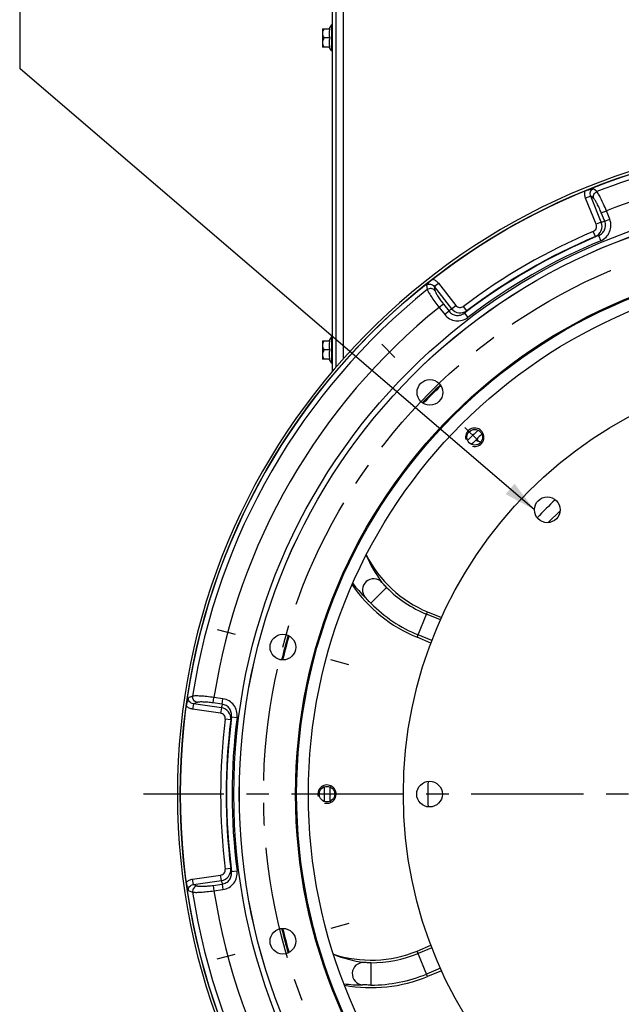
# Model space of a CAD drawing. Units: millimetres. Extents: x 0 to 594, y 0 to 420.
# Drawn here: x 372 to 438, y 222 to 329 of the extents above; entities that cross this region are included whole.
import ezdxf

# ---------------------------------------------------------------- set-up
doc = ezdxf.new("R2010")
doc.units = ezdxf.units.MM
doc.header["$LTSCALE"] = 32.67
doc.linetypes.add('CENTER', pattern=[0.6, 0.375, -0.075, 0.075, -0.075])
doc.layers.get('0').update_dxf_attribs({"linetype": 'CONTINUOUS'})
for name, color, linetype in [('3_ALL_AXES', 7, 'CONTINUOUS'), ('7_ALL_FEATURES', 7, 'CONTINUOUS'), ('AXES', 7, 'CONTINUOUS'), ('DEFAULT_1', 7, 'CENTER'), ('SOLIDES', 7, 'CONTINUOUS')]:
    doc.layers.add(name, color=color, linetype=linetype)
doc.styles.get("Standard").update_dxf_attribs({"font": 'txt', "width": 0.85})
doc.dimstyles.new('DIMSTYLE_4', dxfattribs={"dimtxt": 3.5, "dimasz": 3.5, "dimexe": 1.5, "dimexo": 1, "dimtad": 1, "dimdec": 0, "dimlfac": 5, "dimtxsty": 'STANDARD', "dimblk": '_FILLED', "dimblk1": '_FILLED', "dimblk2": '_FILLED', "dimcen": 0.09, "dimclrt": 5, "dimadec": 0, "dimazin": 0, "dimtp": 0.0001, "dimtm": 0.0001, "dimtfac": 1, "dimtdec": 0, "dimtofl": 0, "dimtmove": 0, "dimatfit": 3, "dimldrblk": '_FILLED', "dimfxl": 1, "dimtolj": 1, "dimarcsym": 0})
doc.dimstyles.get("Standard").update_dxf_attribs({"dimtxt": 3.5, "dimasz": 3.5, "dimexe": 1.5, "dimexo": 1, "dimtad": 1, "dimdec": 4, "dimtxsty": 'STANDARD', "dimblk": '_FILLED', "dimblk1": '_FILLED', "dimblk2": '_FILLED', "dimcen": 0.09, "dimclrt": 5, "dimadec": 0, "dimazin": 0, "dimtol": 1, "dimtp": 0.0001, "dimtm": 0.0001, "dimtfac": 1, "dimtdec": 4, "dimtofl": 0, "dimtmove": 0, "dimatfit": 3, "dimldrblk": '_FILLED', "dimfxl": 1, "dimtolj": 1, "dimarcsym": 0})

# ---------------------------------------------------------------- blocks, each defined once
blk = doc.blocks.new('_FILLED')
at = {"color": 0, "linetype": 'BYBLOCK'}
blk.add_solid([(0, 0), (-1, 0.214), (-1, -0.214)], dxfattribs=at)
blk = doc.blocks.new('*D7')
at = {"color": 2, "linetype": 'CONTINUOUS'}
blk.add_line((450.66, 226.57), (442.07, 211.06), dxfattribs=at)
at = {"color": 2, "linetype": 'CONTINUOUS', "xscale": 3.5, "yscale": 3.5, "zscale": 3.5, "rotation": 61.014932061}
blk.add_blockref('_FILLED', (450.66, 226.57), dxfattribs=at)
at = {"color": 5, "linetype": 'CONTINUOUS', "insert": (444.01, 223.59), "char_height": 3.5, "width": 17.85, "attachment_point": 3, "rotation": 61.0149, "line_spacing_factor": 0.9}
blk.add_mtext('R103', dxfattribs=at)

msp = doc.modelspace()

# ---------------------------------------------------------------- linework, layer by layer
at = {"color": 9, "linetype": 'CONTINUOUS'}
for p, q in [((435.064858, 310.240421), (434.698548, 310.55064)), ((434.392998, 309.760446), (433.842102, 309.53787)), ((434.996139, 306.681529), (433.842102, 309.53787)), ((435.547035, 306.904105), (434.392998, 309.760446)), ((434.724375, 309.477835), (434.392998, 309.760446)), ((435.55058, 307.933428), (436.101476, 308.156004)), ((435.923692, 307.009942), (435.55058, 307.933428)), ((436.474589, 307.232518), (436.101476, 308.156004)), ((435.547035, 306.904105), (434.996139, 306.681529)), ((435.923692, 307.009942), (436.474589, 307.232518)), ((434.903352, 305.351368), (434.669332, 305.903749)), ((435.254028, 305.449176), (435.48502, 304.895521)), ((416.494961, 300.040791), (416.580462, 299.56845)), ((417.332063, 299.91031), (417.800268, 300.276112)), ((417.332063, 299.91031), (419.228708, 297.482715)), ((417.332063, 299.91031), (417.411124, 299.482024)), ((417.800268, 300.276112), (419.696914, 297.848517)), ((418.335517, 297.994306), (417.867311, 297.628504)), ((417.867312, 297.628504), (418.480517, 296.843636)), ((418.335517, 297.994306), (418.948723, 297.209438)), ((418.948723, 297.209438), (418.480517, 296.843636)), ((419.228708, 297.482715), (419.696914, 297.848517)), ((420.89526, 297.263792), (420.533894, 297.74265)), ((420.635218, 297.009001), (420.999201, 296.532129)), ((429.761902, 274.175129), (431.059963, 275.473189)), ((412.148623, 267.105088), (410.426688, 265.388487)), ((415.466974, 261.680933), (416.614066, 264.45026)), ((418.006248, 263.567237), (416.505751, 264.188764)), ((417.075842, 261.32088), (415.575289, 261.942429)), ((390.999897, 255.261611), (390.548084, 255.099486)), ((391.079637, 254.439776), (390.996946, 253.851398)), ((391.490074, 254.58545), (391.079637, 254.439776)), ((394.13032, 254.011031), (391.079637, 254.439776)), ((393.240673, 254.528762), (393.323364, 255.11714)), ((394.226991, 254.390144), (393.240673, 254.528762)), ((394.309682, 254.978522), (393.323364, 255.11714)), ((394.226991, 254.390144), (394.309682, 254.978522)), ((394.047629, 253.422652), (390.996946, 253.851398)), ((394.13032, 254.011031), (394.047629, 253.422652)), ((395.153188, 252.677216), (394.557802, 252.750739)), ((395.243822, 253.029814), (395.838797, 252.953032)), ((395.153188, 236.502065), (394.557802, 236.428541)), ((395.243822, 236.149466), (395.838797, 236.226248)), ((390.996946, 235.327883), (394.047629, 235.756628)), ((391.079637, 234.739504), (390.996946, 235.327883)), ((391.079637, 234.739504), (394.13032, 235.16825)), ((394.13032, 235.16825), (394.047629, 235.756628)), ((390.548087, 234.079793), (390.999897, 233.917669)), ((391.079637, 234.739504), (391.490074, 234.59383)), ((393.240673, 234.650519), (394.226991, 234.789137)), ((393.240673, 234.650519), (393.323364, 234.06214)), ((393.323364, 234.06214), (394.309682, 234.200758)), ((394.226991, 234.789137), (394.309682, 234.200758)), ((416.614066, 224.729021), (415.466974, 227.498348)), ((417.075842, 227.858401), (415.575289, 227.236851)), ((410.432181, 226.21805), (410.428408, 223.786637)), ((418.006248, 225.612043), (416.505751, 224.990517))]:
    msp.add_line(p, q, dxfattribs=at)
at = {"color": 7, "linetype": 'CONTINUOUS'}
for p, q in [((416.614066, 264.45026), (418.1223, 263.825529)), ((416.974823, 261.056361), (415.466974, 261.680933)), ((415.466974, 227.498348), (416.974823, 228.122919)), ((418.1223, 225.353752), (416.614066, 224.729021))]:
    msp.add_line(p, q, dxfattribs=at)
for centre, radius in [((460.645424, 244.58964), 71), ((460.645424, 244.58964), 64.552493), ((460.645424, 244.58964), 58.42), ((460.645424, 244.58964), 58.30453), ((460.645424, 244.58964), 57.020963), ((460.645424, 244.58964), 46.672), ((416.866675, 288.368389), 1.4), ((421.754551, 283.480513), 0.85), ((429.66354, 275.571524), 1.4), ((400.842541, 260.613774), 1.4), ((416.830424, 244.58964), 1.4), ((405.645424, 244.58964), 0.85), ((400.842541, 228.565506), 1.4)]:
    msp.add_circle(centre, radius, dxfattribs=at)
at = {"color": 9, "linetype": 'CONTINUOUS'}
for radius in [65.154785, 64.557068]:
    msp.add_circle((460.645424, 244.58964), radius, dxfattribs=at)
for centre, radius, start, end in [((460.645424, 244.58964), 70.45843, 99.39954193, 111.28817752), ((460.645424, 244.58964), 68.140208, 97.87556202, 111.11233902), ((434.921126, 310.009497), 1.169669, 164.82748236, 165.3680417), ((434.433923, 306.455756), 1.200015, 293.02831981, 21.93902429), ((454.295785, 240.903173), 68.612234, 105.53143417, 105.85814956), ((460.645424, 244.58964), 66.589618, 112.96023732, 127.03976268), ((460.645424, 244.58964), 65.943961, 112.64653676, 127.35346324), ((460.645424, 244.58964), 65.98971, 112.96023732, 127.03976268), ((460.645424, 244.58964), 65.344052, 112.64653676, 127.35346324), ((453.186839, 240.475977), 67.402539, 105.42967505, 105.73914678), ((416.85102, 299.572672), 1.174633, 73.96046744, 75.17129392), ((460.645424, 244.58964), 70.45843, 128.71182248, 171.28817752), ((460.645424, 244.58964), 68.140208, 128.88766098, 171.11233902), ((467.012817, 248.245355), 68.612234, 134.14185047, 134.46856586), ((420.173547, 298.222523), 1.200015, 218.06094611, 306.97170598), ((467.937253, 248.992133), 67.402539, 134.26085322, 134.57032495), ((423.993517, 288.894969), 6.129446, 249.69138459, 255.24739452), ((422.595821, 275.952389), 13.742461, 202.7522239, 217.10330168), ((420.588554, 277.017367), 15.390775, 217.95352764, 225.52852007), ((421.627698, 276.554238), 13.384292, 224.91942018, 247.5), ((421.627698, 276.554238), 15.815708, 224.91942018, 247.5), ((460.663179, 237.247458), 68.612234, 165.53143417, 165.85814956), ((391.131848, 255.025531), 1.175106, 224.82918091, 226.47403257), ((393.962045, 252.822872), 1.200015, 353.02831981, 81.93902429), ((460.645424, 244.58964), 66.589618, 172.96023732, 187.03976268), ((460.645424, 244.58964), 65.98971, 172.96023732, 187.03976268), ((460.645424, 244.58964), 65.943961, 172.64653676, 187.35346324), ((460.478668, 236.073484), 67.402539, 165.42967505, 165.73914678), ((460.645424, 244.58964), 65.344052, 172.64653676, 187.35346324), ((393.962046, 236.356408), 1.200015, 278.06094611, 6.97170598), ((460.478668, 253.105796), 67.402539, 194.26085322, 194.57032495), ((391.132517, 234.153082), 1.176051, 133.52718151, 135.17071281), ((460.663179, 251.931822), 68.612234, 194.14185047, 194.46856586), ((460.645424, 244.58964), 70.45843, 188.71182248, 231.28817752), ((460.645424, 244.58964), 68.140208, 188.88766098, 231.11233902), ((411.563479, 239.861319), 13.74246, 247.7521944, 262.10330256), ((410.453342, 239.602325), 13.384292, 269.91942018, 292.5), ((410.453342, 239.602325), 15.815708, 269.91942018, 292.5), ((409.391074, 239.195025), 15.390779, 262.95355491, 270.52852089)]:
    msp.add_arc(centre, radius, start, end, dxfattribs=at)
at = {"color": 7, "linetype": 'CONTINUOUS'}
for centre, radius, start, end in [((435.119193, 307.064661), 3.511359, 106.52195411, 112.20365381), ((419.315647, 297.919459), 3.529859, 127.81130099, 132.98962234), ((460.645424, 244.58964), 44, 133.18701784, 136.81294909), ((421.627698, 276.554238), 13.101251, 206.76445724, 247.5), ((421.627698, 276.554238), 16.098749, 214.66263262, 247.5), ((393.783559, 253.71966), 3.51766, 164.87031472, 172.19919719), ((460.645424, 244.58964), 44, 178.18690518, 181.81315056), ((393.78681, 235.460278), 3.52097, 187.80428982, 195.12563518), ((410.453342, 239.602325), 13.101251, 251.76445724, 292.5), ((410.453342, 239.602325), 16.098749, 259.66263861, 292.5)]:
    msp.add_arc(centre, radius, start, end, dxfattribs=at)
at = {"color": 2, "linetype": 'CONTINUOUS'}
for centre in [(421.754551, 283.480513), (405.645424, 244.58964)]:
    msp.add_arc(centre, 1, 255, 195, dxfattribs=at)
at = {"color": 9, "linetype": 'CONTINUOUS'}
for points, knots in [([(433.842102, 309.53787), (433.793463, 309.658242), (433.732795, 309.915568), (433.756606, 310.179393), (433.789391, 310.304966)], [0, 0, 0, 0, 0.5000870716, 1, 1, 1, 1]), ([(434.393, 309.760447), (434.361335, 309.832027), (434.321041, 309.987945), (434.351537, 310.22949), (434.482728, 310.437941), (434.623659, 310.524127), (434.698551, 310.550631)], [0, 0, 0, 0, 0.2474245587, 0.4972714918, 0.7488680095, 1, 1, 1, 1]), ([(434.724375, 309.477835), (434.698916, 309.548274), (434.675965, 309.70214), (434.730529, 309.928737), (434.864034, 310.121662), (434.99453, 310.210063), (435.064858, 310.240421)], [0, 0, 0, 0, 0.2460224449, 0.4960646947, 0.7483854628, 1, 1, 1, 1]), ([(436.101476, 308.156004), (436.005815, 308.39542), (435.817053, 308.84586), (435.57126, 309.377653), (435.384201, 309.742213), (435.265291, 309.95524), (435.162829, 310.118097), (435.096419, 310.207052), (435.064858, 310.240421)], [0, 0, 0, 0, 0.3313614032, 0.6275883842, 0.7526507963, 0.8579539993, 0.9409688071, 1, 1, 1, 1]), ([(435.55058, 307.933428), (435.477999, 308.113061), (435.333062, 308.450424), (435.112264, 308.901208), (434.935349, 309.21256), (434.807777, 309.39117), (434.751359, 309.454828), (434.724375, 309.477835)], [0, 0, 0, 0, 0.3303615611, 0.6257248051, 0.8559173584, 0.9395347811, 1, 1, 1, 1]), ([(435.254026, 305.449182), (435.398009, 305.509025), (435.666033, 305.685282), (435.938882, 306.079503), (436.041739, 306.548574), (435.982359, 306.865244), (435.923674, 307.009935)], [0, 0, 0, 0, 0.2498169268, 0.499756887, 0.7498401794, 1, 1, 1, 1]), ([(435.48502, 304.895521), (435.700196, 304.985217), (436.099945, 305.250671), (436.502901, 305.843084), (436.65136, 306.544322), (436.561988, 307.016482), (436.474589, 307.232518)], [0, 0, 0, 0, 0.2500432708, 0.500057947, 0.7500389711, 1, 1, 1, 1]), ([(434.669332, 305.903749), (434.740638, 305.93396), (434.873001, 306.022722), (435.006145, 306.21996), (435.054984, 306.452974), (435.025141, 306.60975), (434.996139, 306.681529)], [0, 0, 0, 0, 0.2500432105, 0.5000578553, 0.7500386873, 1, 1, 1, 1]), ([(417.175572, 300.701578), (417.298124, 300.666347), (417.533182, 300.555053), (417.72174, 300.376633), (417.800268, 300.276112)], [0, 0, 0, 0, 0.4999174033, 1, 1, 1, 1]), ([(416.494963, 300.040793), (416.555374, 300.092386), (416.700464, 300.171361), (416.946591, 300.180736), (417.171022, 300.086377), (417.285903, 299.973522), (417.332062, 299.91031)], [0, 0, 0, 0, 0.2511326138, 0.5027297476, 0.7525757023, 1, 1, 1, 1]), ([(416.580462, 299.56845), (416.59358, 299.524434), (416.637413, 299.422443), (416.72722, 299.25228), (416.852252, 299.042788), (417.074441, 298.69851), (417.412091, 298.219749), (417.707802, 297.831058), (417.867311, 297.628504)], [0, 0, 0, 0, 0.0590311928, 0.1420460007, 0.2473492037, 0.3724116158, 0.6686385968, 1, 1, 1, 1]), ([(417.411124, 299.482024), (417.362849, 299.539286), (417.241072, 299.636083), (417.017559, 299.702113), (416.783741, 299.682949), (416.641944, 299.614138), (416.580492, 299.568413)], [0, 0, 0, 0, 0.2460227839, 0.496065191, 0.7483857704, 1, 1, 1, 1]), ([(417.411124, 299.482024), (417.417556, 299.447153), (417.444476, 299.366464), (417.535371, 299.166679), (417.716552, 298.85779), (417.996543, 298.44118), (418.21624, 298.146979), (418.335517, 297.994306)], [0, 0, 0, 0, 0.0604652199, 0.1440826423, 0.3742751952, 0.6696384406, 1, 1, 1, 1]), ([(418.948729, 297.209443), (419.044697, 297.08628), (419.289264, 296.876537), (419.746909, 296.731064), (420.224746, 296.770234), (420.511394, 296.91424), (420.635207, 297.009015)], [0, 0, 0, 0, 0.2501602267, 0.5002427319, 0.7501833974, 1, 1, 1, 1]), ([(419.696914, 297.848517), (419.744578, 297.787513), (419.865425, 297.683278), (420.091641, 297.609067), (420.329026, 297.625754), (420.472079, 297.696), (420.533894, 297.74265)], [0, 0, 0, 0, 0.2499611168, 0.4999417333, 0.7499565501, 1, 1, 1, 1]), ([(418.480517, 296.843636), (418.623924, 296.65994), (418.988134, 296.346464), (419.669648, 296.124399), (420.384172, 296.177151), (420.813941, 296.390619), (420.999201, 296.532129)], [0, 0, 0, 0, 0.2499603464, 0.4999405931, 0.7499560225, 1, 1, 1, 1]), ([(411.635536, 267.662189), (411.430417, 267.891601), (410.801052, 268.192092), (409.837611, 267.841046), (409.377068, 266.924884), (409.602446, 266.264884), (409.806489, 266.034514)], [0, 0, 0, 0, 0.2486095789, 0.4999999758, 0.7513903967, 1, 1, 1, 1]), ([(412.150273, 267.103433), (412.087683, 267.166195), (411.912643, 267.348992), (411.734888, 267.530898), (411.635532, 267.662195)], [0, 0, 0, 0, 0.3499453678, 1, 1, 1, 1]), ([(410.428587, 265.386583), (410.359059, 265.456302), (410.14785, 265.668577), (409.94982, 265.893668), (409.806483, 266.034521)], [0, 0, 0, 0, 0.3288415898, 1, 1, 1, 1]), ([(391.079638, 254.439777), (391.001815, 254.448145), (390.84664, 254.491209), (390.652703, 254.638391), (390.537775, 254.856232), (390.5336, 255.021374), (390.548094, 255.099485)], [0, 0, 0, 0, 0.2474245587, 0.4972714918, 0.7488680095, 1, 1, 1, 1]), ([(391.490074, 254.58545), (391.416343, 254.598622), (391.271615, 254.655679), (391.102659, 254.816231), (391.002333, 255.028313), (390.991024, 255.185526), (390.999897, 255.261611)], [0, 0, 0, 0, 0.2460224449, 0.4960646947, 0.7483854628, 1, 1, 1, 1]), ([(393.323364, 255.11714), (393.068193, 255.154003), (392.58372, 255.21575), (392.000277, 255.268783), (391.591029, 255.289066), (391.347087, 255.2926), (391.154818, 255.285294), (391.044575, 255.272259), (390.999897, 255.261611)], [0, 0, 0, 0, 0.3313614032, 0.6275883842, 0.7526507963, 0.8579539993, 0.9409688071, 1, 1, 1, 1]), ([(393.240673, 254.528762), (393.048816, 254.555722), (392.684182, 254.598884), (392.183392, 254.633059), (391.825296, 254.635522), (391.606829, 254.614346), (391.52349, 254.597316), (391.490074, 254.58545)], [0, 0, 0, 0, 0.3303615611, 0.6257248051, 0.8559173584, 0.9395347811, 1, 1, 1, 1]), ([(395.243815, 253.029815), (395.263982, 253.18443), (395.245351, 253.504674), (395.040369, 253.938079), (394.685571, 254.261691), (394.381636, 254.368602), (394.226989, 254.390124)], [0, 0, 0, 0, 0.2498169268, 0.499756887, 0.7498401794, 1, 1, 1, 1]), ([(395.838797, 252.953032), (395.868706, 253.184228), (395.83869, 253.663147), (395.527124, 254.308325), (394.994064, 254.787512), (394.540475, 254.946194), (394.309682, 254.978522)], [0, 0, 0, 0, 0.2500432708, 0.500057947, 0.7500389711, 1, 1, 1, 1]), ([(390.996946, 253.851398), (390.872082, 253.868941), (390.626125, 253.941724), (390.413964, 254.086695), (390.322572, 254.173506)], [0, 0, 0, 0, 0.5000798846, 1, 1, 1, 1]), ([(394.557802, 252.750739), (394.567292, 252.827598), (394.556603, 252.986608), (394.452362, 253.200534), (394.274986, 253.359336), (394.124292, 253.411879), (394.047629, 253.422652)], [0, 0, 0, 0, 0.2500432105, 0.5000578553, 0.7500386873, 1, 1, 1, 1]), ([(394.047629, 235.756628), (394.124292, 235.767405), (394.274985, 235.819945), (394.452362, 235.978747), (394.556603, 236.192672), (394.567295, 236.351683), (394.557802, 236.428541)], [0, 0, 0, 0, 0.2499611168, 0.4999417333, 0.7499565501, 1, 1, 1, 1]), ([(394.22699, 234.789145), (394.381637, 234.810674), (394.685563, 234.917604), (395.040369, 235.2412), (395.245365, 235.674603), (395.263977, 235.99485), (395.243805, 236.149464)], [0, 0, 0, 0, 0.2501602267, 0.5002427319, 0.7501833974, 1, 1, 1, 1]), ([(394.309682, 234.200758), (394.540472, 234.233104), (394.994055, 234.391781), (395.527125, 234.870957), (395.838704, 235.516129), (395.868719, 235.995054), (395.838797, 236.226248)], [0, 0, 0, 0, 0.2499603464, 0.4999405931, 0.7499560225, 1, 1, 1, 1]), ([(390.322572, 235.005775), (390.413963, 235.092587), (390.626125, 235.237556), (390.872082, 235.31034), (390.996946, 235.327883)], [0, 0, 0, 0, 0.4999201171, 1, 1, 1, 1]), ([(390.548087, 234.079796), (390.533611, 234.15791), (390.537761, 234.323049), (390.652706, 234.540889), (390.846639, 234.688072), (391.001815, 234.731135), (391.079638, 234.739504)], [0, 0, 0, 0, 0.2511326138, 0.5027297476, 0.7525757023, 1, 1, 1, 1]), ([(391.490074, 234.59383), (391.416348, 234.580654), (391.27163, 234.523591), (391.10269, 234.363037), (391.002377, 234.150963), (390.991071, 233.993758), (390.999944, 233.917677)], [0, 0, 0, 0, 0.2460227839, 0.496065191, 0.7483857704, 1, 1, 1, 1]), ([(390.999897, 233.917669), (391.044575, 233.907022), (391.154818, 233.893987), (391.347087, 233.88668), (391.591029, 233.890215), (392.000277, 233.910497), (392.58372, 233.96353), (393.068193, 234.025278), (393.323364, 234.06214)], [0, 0, 0, 0, 0.0590311928, 0.1420460007, 0.2473492037, 0.3724116158, 0.6686385968, 1, 1, 1, 1]), ([(391.490074, 234.59383), (391.52349, 234.581965), (391.606829, 234.564934), (391.825296, 234.543758), (392.183392, 234.546222), (392.684182, 234.580396), (393.048816, 234.623559), (393.240673, 234.650519)], [0, 0, 0, 0, 0.0604652199, 0.1440826423, 0.3742751952, 0.6696384406, 1, 1, 1, 1]), ([(409.675444, 226.249172), (409.368185, 226.26635), (408.710677, 226.033801), (408.277648, 225.104318), (408.599819, 224.13084), (409.225876, 223.823517), (409.533052, 223.8049)], [0, 0, 0, 0, 0.2486095789, 0.4999999757, 0.7513903966, 1, 1, 1, 1]), ([(410.434518, 226.218046), (410.345881, 226.218167), (410.092851, 226.223652), (409.838533, 226.226587), (409.675437, 226.249173)], [0, 0, 0, 0, 0.3499453678, 1, 1, 1, 1]), ([(410.431099, 223.786633), (410.332636, 223.786768), (410.033188, 223.787522), (409.733996, 223.806657), (409.533043, 223.804901)], [0, 0, 0, 0, 0.3288415898, 1, 1, 1, 1])]:
    msp.add_open_spline(points, degree=3, knots=knots, dxfattribs=at)
at = {"color": 7, "linetype": 'CONTINUOUS'}
for points, knots in [([(434.120623, 310.431039), (434.172542, 310.446454), (434.362533, 310.498271), (434.556999, 310.532513), (434.698548, 310.55064)], [0, 0, 0, 0, 0.2751112206, 1, 1, 1, 1]), ([(416.494961, 300.040791), (416.523215, 300.077903), (416.650385, 300.240642), (416.791791, 300.39244), (416.908756, 300.50147)], [0, 0, 0, 0, 0.2258246063, 1, 1, 1, 1]), ([(390.38783, 254.637786), (390.399382, 254.680489), (390.444892, 254.837031), (390.502255, 254.98994), (390.548084, 255.099486)], [0, 0, 0, 0, 0.2714237232, 1, 1, 1, 1]), ([(390.548087, 234.079793), (390.533573, 234.114461), (390.472148, 234.265418), (390.420566, 234.420481), (390.38782, 234.541528)], [0, 0, 0, 0, 0.2306003508, 1, 1, 1, 1])]:
    msp.add_open_spline(points, degree=3, knots=knots, dxfattribs=at)
at = {"layer": '3_ALL_AXES', "color": 7, "linetype": 'CONTINUOUS'}
for radius, start, end in [(61.6, 133.73455711, 136.26529824), (55.299996, 134.17485164, 135.83049743), (54.7, 134.1710943, 135.8245786), (61.6, 163.73438108, 166.26525611), (55.299996, 179.17222731, 180.82777582), (54.7, 179.17347163, 180.82652515), (61.6, 193.73474389, 196.26561892)]:
    msp.add_arc((460.645424, 244.58964), radius, start, end, dxfattribs=at)
at = {"layer": '7_ALL_FEATURES', "color": 7, "linetype": 'CONTINUOUS'}
for start, end in [(133.7181299, 136.2808647), (163.7191353, 166.2818701), (193.7181299, 196.2808647)]:
    msp.add_arc((460.645424, 244.58964), 61.7, start, end, dxfattribs=at)
at = {"layer": 'AXES', "color": 7, "linetype": 'CONTINUOUS'}
for p, q in [((406.125424, 328.40964), (406.125424, 325.56964)), ((406.245424, 328.40964), (406.125424, 328.40964)), ((405.145424, 327.977674), (405.15739, 327.98964)), ((405.145424, 327.977521), (405.145424, 326.001759)), ((405.157359, 327.98964), (405.956466, 327.98964)), ((405.956466, 326.98964), (405.31209, 326.98964)), ((405.145424, 326.001606), (405.15739, 325.98964)), ((405.956466, 325.98964), (405.157359, 325.98964)), ((406.245424, 325.56964), (406.125424, 325.56964)), ((405.145424, 293.977674), (405.15739, 293.98964)), ((405.145424, 293.977521), (405.145424, 292.001759)), ((405.157359, 293.98964), (405.956466, 293.98964)), ((406.125424, 294.40964), (406.125424, 291.56964)), ((406.245424, 294.40964), (406.125424, 294.40964)), ((405.956466, 292.98964), (405.31209, 292.98964)), ((405.145424, 292.001606), (405.15739, 291.98964)), ((405.956466, 291.98964), (405.157359, 291.98964)), ((406.245424, 291.56964), (406.125424, 291.56964))]:
    msp.add_line(p, q, dxfattribs=at)
for centre, start, end in [((408.062361, 326.98964), 143.75425028, 155.39418211), ((408.062361, 326.98964), 204.60581789, 216.24574972), ((408.062361, 292.98964), 143.75425028, 155.39418211), ((408.062361, 292.98964), 204.60581789, 216.24574972)]:
    msp.add_arc(centre, 2.401692, start, end, dxfattribs=at)
for points in [[(405.31209, 327.98964), (405.267653, 327.912672), (405.190047, 327.753301), (405.14133, 327.48964), (405.190047, 327.22598), (405.267652, 327.066609), (405.31209, 326.98964)], [(405.31209, 326.98964), (405.267653, 326.912672), (405.190047, 326.753301), (405.14133, 326.48964), (405.190047, 326.22598), (405.267652, 326.066609), (405.31209, 325.98964)], [(405.31209, 293.98964), (405.267653, 293.912672), (405.190047, 293.753301), (405.14133, 293.48964), (405.190047, 293.22598), (405.267652, 293.066609), (405.31209, 292.98964)], [(405.31209, 292.98964), (405.267653, 292.912672), (405.190047, 292.753301), (405.14133, 292.48964), (405.190047, 292.22598), (405.267652, 292.066609), (405.31209, 291.98964)]]:
    msp.add_open_spline(points, degree=3, knots=[0, 0, 0, 0, 0.2525025323, 0.4999999513, 0.7474970524, 1, 1, 1, 1], dxfattribs=at)
for points in [[(405.956466, 327.98964), (405.905561, 327.828838), (405.851953, 327.48964), (405.905561, 327.150443), (405.956466, 326.98964)], [(405.956466, 326.98964), (405.905561, 326.828838), (405.851953, 326.48964), (405.905561, 326.150443), (405.956466, 325.98964)], [(405.956466, 293.98964), (405.905561, 293.828838), (405.851953, 293.48964), (405.905561, 293.150443), (405.956466, 292.98964)], [(405.956466, 292.98964), (405.905561, 292.828838), (405.851953, 292.48964), (405.905561, 292.150443), (405.956466, 291.98964)]]:
    msp.add_open_spline(points, degree=3, dxfattribs=at)
at = {"layer": 'DEFAULT_1', "color": 2, "linetype": 'CENTER'}
for p, q in [((411.616407, 293.618657), (413.048299, 292.186765)), ((422.116943, 283.118121), (420.685052, 284.550012)), ((393.670542, 262.535506), (395.626542, 262.011397)), ((408.01454, 258.692043), (406.058541, 259.216152)), ((453.220424, 244.58964), (385.645424, 244.58964)), ((408.01454, 230.487238), (406.058541, 229.963129)), ((393.670542, 226.643775), (395.626542, 227.167883))]:
    msp.add_line(p, q, dxfattribs=at)
msp.add_circle((460.645424, 244.58964), 61.9125, dxfattribs=at)
at = {"layer": 'SOLIDES', "color": 3, "linetype": 'CONTINUOUS'}
msp.add_line((406.245424, 290.678885), (406.245424, 330.98964), dxfattribs=at)
at = {"layer": 'SOLIDES', "color": 7, "linetype": 'CONTINUOUS'}
msp.add_line((406.645424, 291.146739), (406.645424, 330.98964), dxfattribs=at)
at = {"layer": 'SOLIDES', "color": 9, "linetype": 'CONTINUOUS'}
msp.add_line((407.445424, 292.059178), (407.445424, 330.98964), dxfattribs=at)
at = {"layer": 'SOLIDES', "color": 7, "linetype": 'CONTINUOUS'}
msp.add_arc((460.645424, 244.58964), 71.3, 1.65508592, 358.34491408, dxfattribs=at)
at = {"layer": 'SOLIDES', "color": 3, "linetype": 'CONTINUOUS'}
msp.add_arc((460.645424, 244.58964), 71, 1.65508592, 358.34491408, dxfattribs=at)

# ---------------------------------------------------------------- dimensions: what is measured, and where the dimension line sits
at = {"color": 2, "linetype": 'CONTINUOUS'}
dim = msp.add_radius_dim(center=(460.645424, 244.58964), mpoint=(450.663204, 226.570165), text='R<>', dimstyle='DIMSTYLE_4', override={"dimpost": '<>'}, dxfattribs=at)
dim.commit()
dim.dimension.update_dxf_attribs({"geometry": '*D7', "text_midpoint": (442.658305, 217.537109), "dimtype": 164})

# ---------------------------------------------------------------- leaders
at = {"color": 2, "linetype": 'CONTINUOUS', "annotation_type": 0, "has_hookline": 1, "hookline_direction": 0, "text_width": 23.8}
msp.add_leader([(428.26354, 275.571524), (372.195976, 323.622966), (372.148112, 369.262428), (382.460279, 369.262428)], dimstyle='STANDARD', override={"dimtad": 1}, dxfattribs=at)

doc.saveas('drawing.dxf')
